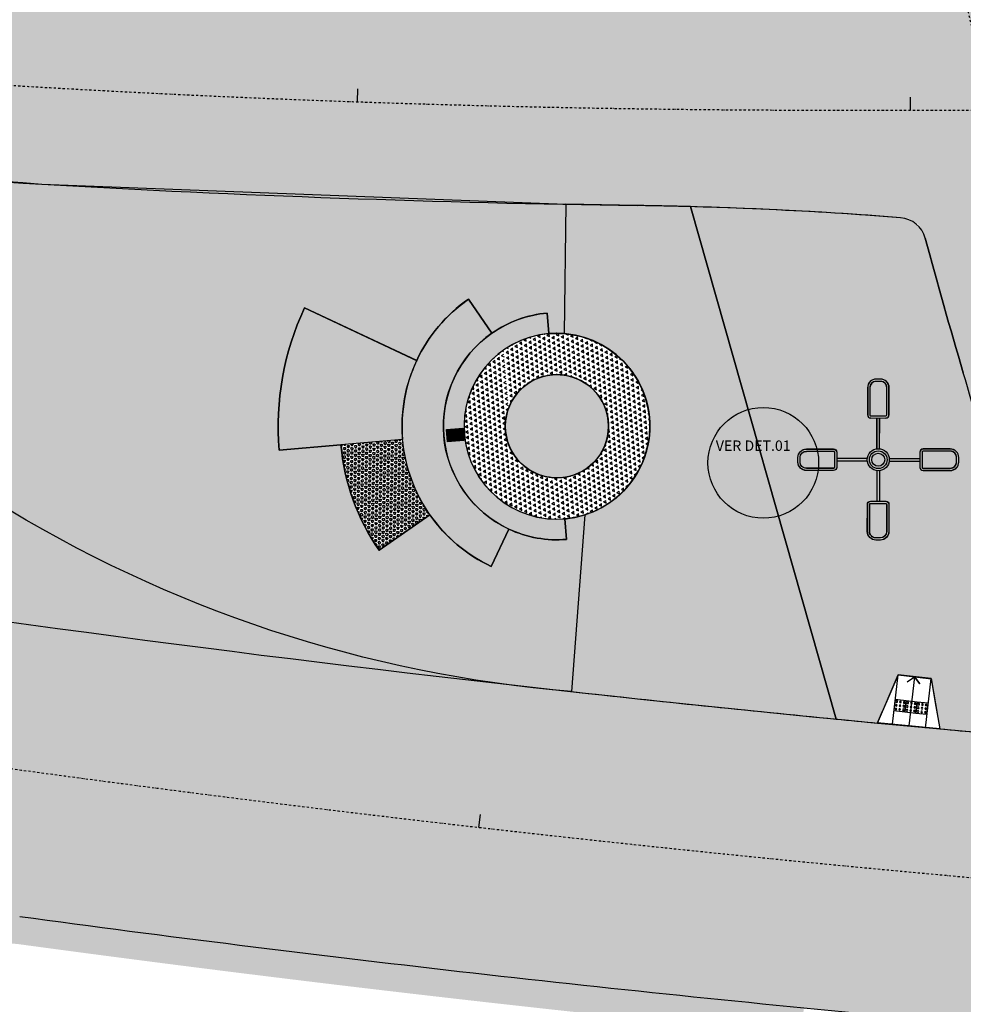
# Model space of a CAD drawing. Units: centimetres. Extents: x 27716 to 65900, y -264435 to -218195.
# Drawn here: x 33588 to 36999, y -240505 to -236946 of the extents above; entities that cross this region are included whole.
import ezdxf

# ---------------------------------------------------------------- set-up
doc = ezdxf.new("R2010")
doc.units = ezdxf.units.CM
doc.header["$LTSCALE"] = 10
doc.linetypes.add('DASHDOTX2', pattern=[2, 1, -0.5, 0, -0.5])
for name, color, linetype in [('A-02', 2, 'Continuous'), ('A0-COTA-250', 1, 'Continuous'), ('BLK-GERAL', 2, 'Continuous'), ('BORDA CANTEIRO', 3, 'Continuous'), ('CALATEIA', 31, 'Continuous'), ('CANT-EQUIP', 2, 'Continuous'), ('CLUSIA', 60, 'Continuous'), ('EIXO PROJETADO', 10, 'DASHDOTX2'), ('ELÉTRICA_LUMINÁRIA 2 PÉTALAS', 1, 'Continuous'), ('ELÉTRICA_LUMINÁRIA 4 PÉTALAS', 1, 'Continuous'), ('ESTACA', 2, 'Continuous'), ('GRAMA - SÃO CARLOS', 71, 'Continuous'), ('GRAMA 2', 91, 'Continuous'), ('GRAMA MAL-ME-QUER', 91, 'Continuous'), ('HACHURA PAV. CBUQ', 253, 'Continuous'), ('HACHURA PAV. EM CONCRETO', 254, 'Continuous'), ('HACHURA PAVER PASSEIO', 8, 'Continuous'), ('LIRIO ROXO', 74, 'Continuous'), ('PASSEIO', 2, 'Continuous'), ('PG-MF', 3, 'Continuous'), ('RAMPAS ACESSO', 2, 'Continuous'), ('ROSEDA', 62, 'Continuous'), ('STALBL', 7, 'Continuous'), ('VERBENA', 200, 'Continuous')]:
    doc.layers.add(name, color=color, linetype=linetype)
doc.styles.add('LV-RN-RS60-250-M', font='ROMANS.shx', dxfattribs={"height": 37.5})

# ---------------------------------------------------------------- blocks, each defined once
blk = doc.blocks.new('sta_tic')
at = {"layer": 'ESTACA'}
blk.add_line((0, 0), (0, 0.006247499957680703), dxfattribs=at)
blk = doc.blocks.new('PAIS-REFLETOR')
at = {"layer": 'BLK-GERAL'}
h = blk.add_hatch(dxfattribs=at)
h.set_pattern_fill('NET', color=8, scale=0.4999999999999999, angle=89.99999996193992, style=0)
h.set_pattern_definition([(89.99999996193986, (2180160.640492723, -173150.158479773), (-0.06250000000000001, 4.151711759754415e-11), []), (179.9999999619399, (2180160.640492723, -173150.158479773), (-4.151711759754415e-11, -0.06250000000000001), [])])
h.paths.add_polyline_path([(-0.2599999994854443, 0.7599999997764826), (0.2600000003294554, 0.7599999997764826), (0.26000000021304, 0.03999999910593033), (-0.2599999996018596, 0.03999999957159162)])
at = {"layer": 'BLK-GERAL', "color": 1}
for points in [[(-0.2999999994353857, 0.7999999998137355), (-0.3000000001629815, 4.656612873077393e-10), (0.3000000001629815, -4.656612873077393e-10), (0.3000000006577466, 0.7999999998137355)], [(-0.2599999994854443, 0.7599999997764826), (-0.2599999996018596, 0.03999999957159162), (0.26000000021304, 0.03999999910593033), (0.2600000003294554, 0.7599999997764826)]]:
    blk.add_lwpolyline(points, close=True, dxfattribs=at)
at = {"layer": 'BLK-GERAL', "color": 2}
for points in [[(-0.2099999995261896, 0.3249999997206032), (-0.209999999467982, 0.655267016030848), (-0.2499999990395736, 0.6552670146338642), (-0.2499999995634425, 0.3250000001862645)], [(0.2500000008731149, 0.3249999992549419), (0.2500000008731149, 0.6552670155651867), (0.2100000006321352, 0.6552670150995255), (0.2100000006030314, 0.3249999997206032)], [(0.2500000008731149, 0.3249999992549419), (-0.2499999995634425, 0.3250000001862645)], [(0.2500000001455192, 0.0750000006519258), (-0.2499999993306119, 0.07499999925494194)]]:
    blk.add_lwpolyline(points, dxfattribs=at)
at = {"layer": 'BLK-GERAL', "color": 1}
blk.add_lwpolyline([(-0.2999999995809048, 0.400000000372529), (0.3000000005413312, 0.3999999994412065)], dxfattribs=at)
at = {"layer": 'BLK-GERAL', "color": 2}
blk.add_lwpolyline([(-0.2499999993306119, 0.07499999925494194), (-0.2499999995634425, 0.3250000001862645), (0.2500000008731149, 0.3249999992549419), (0.2500000001455192, 0.0750000006519258)], close=True, dxfattribs=at)
blk = doc.blocks.new('A$C299921CC')
at = {"layer": 'CALATEIA'}
h = blk.add_hatch(dxfattribs=at)
h.set_pattern_fill('HEX', color=256, scale=18.89042131940147, angle=11.3710330533373, style=0)
h.set_pattern_definition([(11.3710330533373, (-42956401.22588145, -76113578.41966929), (-0.806370970545127, 4.009615529241872), [2.361302664925184, -4.722605329850369]), (131.3710330533373, (-42956401.22588145, -76113578.41966929), (-3.069243422459483, -2.703145509987329), [2.361302664925184, -4.722605329850368]), (71.37103305333719, (-42956398.91092884, -76113577.95411077), (-3.875614393004609, 1.306470019254543), [2.361302664925181, -4.722605329850362])])
edge = h.paths.add_edge_path()
edge.add_arc((341.4691256895742, 537.3390895697306), 298.5236731088857, 215.2101776208116, 245.2101776237404)
edge.add_line((216.3008886433454, 266.3237840219444), (166.2335938121614, 157.9176617902776))
edge.add_arc((341.4691257533713, 537.339089571409), 417.9331423974306, 215.2101776142827, 245.2101776150385, ccw=False)
edge.add_line((-1.044714008457959e-05, 296.3682603478956), (98.29406072026177, 365.7332521770441))
edge.add_line((98.29406072026177, 365.7332521770441), (97.56259987793601, 365.2170686865284))
at = {"layer": 'CLUSIA'}
h = blk.add_hatch(dxfattribs=at)
h.set_pattern_fill('CROSS', color=256, scale=18.89042131940147, angle=11.3710330533373, style=0)
h.set_pattern_definition([(11.3710330533373, (-42956401.22588145, -76113578.41966929), (3.698788215566877, 5.561022202747067), [2.361302664925184, -7.083907994775554]), (101.3710330533372, (-42956399.83562588, -76113579.34436631), (-5.561022202747067, 3.698788215566877), [2.361302664925179, -7.083907994775535])])
edge = h.paths.add_edge_path()
edge.add_line((513.5911466312391, 293.4325637668007), (467.6919410392147, 358.4743039436653))
edge.add_arc((341.4691257227946, 537.3390895570408), 218.9173602958931, 185.2101776181822, 305.2101776185121, ccw=False)
edge.add_line((123.4562698808295, 517.4593177637726), (44.17886775515944, 510.230309840852))
edge.add_arc((341.4691257172878, 537.3390895690576), 298.5236731275112, 185.210177620188, 305.2101776201743)
at = {"layer": 'LIRIO ROXO'}
h = blk.add_hatch(dxfattribs=at)
h.set_pattern_fill('AR-SAND', color=256, scale=2.698631617057353, angle=11.3710330533373, style=0)
h.set_pattern_definition([(48.87103305333731, (-42956401.22588145, -76113578.41966929), (-1.191858075334533, 5.064204125178475), [0, -4.101920057927177, 0, -4.5876737489975, 0, -4.385276377718198]), (18.87103305333732, (-42956401.22588145, -76113578.41966929), (3.180657272591362, 8.408078819167827), [0, -2.212877925987029, 0, -3.697125315368575, 0, -1.416781598955111]), (338.8710330533372, (-42956404.48004338, -76113579.07411149), (8.235949935349218, 1.6719035939296), [0, -1.349315808528673, 0, -4.857536910703228, 0, -6.341784300084766]), (328.8710330533372, (-42956404.48004338, -76113579.07411149), (7.486207195728886, 3.92149156367967), [0, -0.6746579042643357, 0, -3.184385308127666, 0, -3.643152683027417])])
edge = h.paths.add_edge_path()
edge.add_arc((341.4691257229751, 537.3390895730081), 218.9173602927492, 155.2101776200894, 335.2101776200894)
edge.add_line((540.213683130547, 445.5490490543671), (504.0783090564219, 462.238147325399))
edge.add_arc((341.4691257229751, 537.3390895730045), 179.1142038779969, 155.210177618611, 335.210177618611, ccw=False)
edge.add_line((178.8599423895284, 612.4400318206099), (142.7245683154033, 629.1291300916491))
at = {"layer": 'ROSEDA'}
h = blk.add_hatch(dxfattribs=at)
h.set_pattern_fill('STARS', color=256, scale=18.89042131940147, angle=11.3710330533373, style=0)
h.set_pattern_definition([(11.3710330533373, (-42956401.22588145, -76113578.41966929), (-0.806370970545127, 4.009615529241872), [2.361302664925184, -2.361302664925184]), (71.37103305333719, (-42956401.22588145, -76113578.41966929), (-3.875614393004609, 1.306470019254543), [2.361302664925181, -2.361302664925181]), (131.3710330533373, (-42956400.47159062, -76113576.18208227), (-3.069243422459483, -2.703145509987329), [2.361302664925184, -2.361302664925184])])
edge = h.paths.add_edge_path()
edge.add_arc((341.4691257285982, 537.3390895742783), 298.5236731293767, 245.2101776173067, 275.21017762023547, ccw=False)
edge.add_line((216.3008886433454, 266.3237840219444), (116.1662989792385, 49.51153955871996))
edge.add_arc((341.4691257118802, 537.3390895596414), 537.3426116302523, 245.2101776196219, 275.2101776186102)
edge.add_line((390.2649292079805, 2.216625225737516), (368.4966078738507, 240.9403870233728))
edge.add_line((368.4966078738507, 240.9403870233728), (368.5779054572195, 240.0488316103147))
at = {"layer": 'VERBENA'}
h = blk.add_hatch(dxfattribs=at)
h.set_pattern_fill('TRIANG', color=256, scale=27.86220949204791, angle=-24.78982238120117, style=0)
h.set_pattern_definition([(35.21017761879884, (-42530531.77780842, -75841649.42742759), (-0.9488072835061512, 10.40515901921023), [5.224164279758983, -5.224164279758983]), (95.21017761879875, (-42530531.77780842, -75841649.42742759), (-9.485535682805908, 4.380888298793083), [5.224164279758975, -5.224164279758975]), (335.2101776187988, (-42530532.25221206, -75841644.22484808), (8.536728399299754, 6.024270720417146), [5.224164279758982, -5.224164279758982])])
edge = h.paths.add_edge_path()
edge.add_arc((341.4691257220693, 537.339089559071), 179.1142038774508, 0, 360)
edge = h.paths.add_edge_path(flags=17)
edge.add_arc((341.4691257220693, 537.339089559071), 99.50789104302825, 0, 360)
at = {"layer": 'BORDA CANTEIRO'}
for points in [[(142.7245683154033, 629.1291300916491, 0.9999999999999999), (540.213683130547, 445.5490490543671), (504.0783090564219, 462.238147325399, -0.9999999999999999), (178.8599423895284, 612.4400318206099)], [(97.56259987793601, 365.2170686865284, 0.1316524976003967), (216.3008886433454, 266.3237840219444), (166.2335938121614, 157.9176617902776, -0.1316524975907507), (-1.044714008457959e-05, 296.3682603478956), (98.29406072026177, 365.7332521770441)], [(368.5779054572195, 240.0488316103147, -0.1316524976003967), (216.3008886433454, 266.3237840219444), (116.1662989792385, 49.51153955871996, 0.131652497582905), (390.2649292079805, 2.216625225737516), (368.4966078738507, 240.9403870233728)]]:
    blk.add_lwpolyline(points, format="xyb", close=True, dxfattribs=at)
blk.add_lwpolyline([(513.5911466312391, 293.4325637668007), (467.6919410392147, 358.4743039436653, -0.5773502691915451), (123.4562698808295, 517.4593177637726), (44.17886775515944, 510.230309840852, 0.577350269189546), (513.5911466085163, 293.4325637402872)], format="xyb", dxfattribs=at)
for radius in [179.1142038774508, 99.50789104302825]:
    blk.add_circle((341.4691257220693, 537.339089559071), radius, dxfattribs=at)
at = {"layer": 'CANT-EQUIP', "xscale": 39.8031564172113, "yscale": 39.80315641721131, "zscale": 39.80315641721131, "rotation": 335.2101776187989}
blk.add_blockref('PAIS-REFLETOR', (252.182449938824, 344.0148382893894), dxfattribs=at)
blk = doc.blocks.new('RAMPA-1')
at = {"color": 250}
for points in [[(-1.200000000884756, 0.900000000372529), (-0.7999999996973202, 0.9000000013038516), (-0.8000000002793968, 0.5000000009313226), (-1.20000000030268, 0.5000000009313226), (-1.200000000884756, 0.900000000372529)], [(-0.7999999996973202, 0.9000000013038516), (-0.4000000008381903, 0.900000000372529), (-0.3999999989755452, 0.5000000009313226), (-0.8000000002793968, 0.5000000009313226), (-0.7999999996973202, 0.9000000013038516)], [(-0.4000000008381903, 0.900000000372529), (-6.984919309616089e-10, 0.900000000372529), (-1.164153218269348e-10, 0.5000000018626451), (-0.3999999989755452, 0.5000000009313226), (-0.4000000008381903, 0.900000000372529)]]:
    blk.add_lwpolyline(points, dxfattribs=at)
for centre in [(-1.134000000427477, 0.8340000007301569), (-1.134000000776723, 0.7000000011175871), (-0.999999999650754, 0.8340000007301569), (-1, 0.7000000011175871), (-0.8660000000381842, 0.8339999997988343), (-0.8660000005038455, 0.7000000011175871), (-0.7340000002877787, 0.8340000007301569), (-0.7339999995892867, 0.7000000011175871), (-0.6000000007916242, 0.8340000016614795), (-0.6000000011408702, 0.7000000001862645), (-0.4660000011790544, 0.8340000016614795), (-0.4660000003641471, 0.7000000011175871), (-0.3340000002644956, 0.8340000007301569), (-0.3340000006137416, 0.7000000011175871), (-0.2000000007683411, 0.8340000016614795), (-0.1999999998370185, 0.7000000001862645), (-0.06599999987520278, 0.8340000007301569), (-0.06600000034086406, 0.7000000011175871), (-1.134000001125969, 0.5659999996423721), (-1.000000000349246, 0.5660000005736947), (-0.8659999996889383, 0.5660000015050173), (-0.7339999998221174, 0.5659999996423721), (-0.6000000003259629, 0.5660000005736947), (-0.4660000007133931, 0.5660000005736947), (-0.3339999997988343, 0.5660000005736947), (-0.2000000003026798, 0.5660000015050173), (-0.06600000069011003, 0.5660000015050173)]:
    blk.add_circle(centre, 0.0300000000003412, dxfattribs=at)
at = {"layer": 'A-02', "color": 2}
for p, q in [((-1.200000001350418, 1.800000000745058), (-1.607349536847323, 0.4313055537641048)), ((-1.199999998905696, 9.313225746154785e-10), (-1.200000001350418, 1.800000000745058)), ((-1.200000001350418, 1.800000000745058), (-1.164153218269348e-09, 1.800000000745058)), ((-1.164153218269348e-09, 1.800000000745058), (0.4073495384072885, 0.4313055537641048)), ((0, 0), (-1.164153218269348e-09, 1.800000000745058))]:
    blk.add_line(p, q, dxfattribs=at)
blk = doc.blocks.new('LUMINARIA 4P')
at = {"layer": 'ELÉTRICA_LUMINÁRIA 2 PÉTALAS'}
for p, q in [((0.06181811994534669, 0.3927361267135563), (0.360542645668164, 1.456017732262636)), ((0.151758020702232, 0.3674678876149915), (0.4504825482871695, 1.430749492812031)), ((-0.3924754097994789, 0.0634523325295202), (-1.464982982653053, 0.3627030608217412)), ((-0.3668323764507644, 0.153287811130224), (-1.439875426915441, 0.4526879502073431)), ((0.3677383594121721, -0.1511014370961679), (1.43155182623906, -0.4479263402444529)), ((0.3928459148005405, -0.06111654771066721), (1.456659381976143, -0.3579414489962067)), ((-0.1539427730550034, -0.3665580009735787), (-0.455259017599674, -1.439064575407242)), ((-0.06415323927217775, -0.3923614503128348), (-0.365319116843311, -1.464332814855053))]:
    blk.add_line(p, q, dxfattribs=at)
for points in [[(0.7103841576944694, 2.815840515951018), (0.8639932918265787, 2.772435933901884, -0.4142135623730834), (1.076510761235048, 2.392516451496645), (0.8093683957193321, 1.447097667135989, -0.4142135623730933), (0.6694182858602531, 1.368813072171506), (0.141606908095083, 1.51795415290316, -0.4142135623730813), (0.06332231224052265, 1.657904262718336), (0.3304646777749571, 2.603323047087657, -0.4142135623730963)], [(0.6886307046560409, 2.738854885597655), (0.8422398386455088, 2.695450303588825, -0.4142135623730838), (0.9995251309185509, 2.414269904665546), (0.73238276544238, 1.468851120444843, -0.4142135623731016), (0.6911717394608949, 1.445798702366011), (0.1633603612955348, 1.594939783210742, -0.4142135623730822), (0.1403079425433118, 1.63615080950092), (0.4074503080515619, 2.581569593777576, -0.4142135623730949)], [(-2.782981057733538, 0.8618060504303253), (-2.82588059879429, 0.7080551050398878, 0.4142135623730834), (-2.612115745437585, 0.3288360715193752), (-1.665824153846353, 0.06480208704190815, 0.4142135623730933), (-1.526132067692735, 0.1435461796734918), (-1.378726342233236, 0.6718448305916356, 0.4142135623730813), (-1.45747043436401, 0.8115369174823837), (-2.403762025972386, 1.075570901948379, 0.4142135623730963)], [(-2.70592435467438, 0.8403057129061651), (-2.748823895695297, 0.6865547676585013, 0.4142135623730845), (-2.590615408044018, 0.4058927746149719), (-1.64432381659287, 0.1418587901765882, 0.4142135623730924), (-1.603188770908906, 0.1650465166349218), (-1.455783045337645, 0.6933451679536216, 0.4142135623730908), (-1.478970771709019, 0.7344802143732387), (-2.425262363224642, 0.9985141988133526, 0.4142135623730959)], [(2.81710485531706, -0.7053535970870373), (2.773974706762624, -0.859040011962743, -0.4142135623730834), (2.394435411953616, -1.072235723952283), (1.448540987472038, -0.8067824154214369, -0.4142135623730933), (1.37000654976948, -0.66697235443488), (1.518204658445729, -0.138895434805784, -0.4142135623730813), (1.658014719386793, -0.06036099621322943), (2.603909143877068, -0.3258143047627771, -0.4142135623730963)], [(2.740080493499246, -0.6837376842782232), (2.696950344984861, -0.8374240990112201, -0.4142135623730838), (2.416051324892971, -0.9952113621711023), (1.470156900551414, -0.7297580536795509, -0.4142135623731016), (1.447030911429438, -0.6885882678061899), (1.595229020218051, -0.1605113477767022, -0.4142135623730822), (1.636398806398899, -0.1373853579807882), (2.582293230796466, -0.4028386665043193, -0.4142135623730949)], [(-0.8667754123005014, -2.781437330031597), (-0.713101335864073, -2.824611420214098, 0.4142135623730834), (-0.3335010976820203, -2.611524238321393), (-0.06777734456780982, -1.665705752402339, 0.4142135623730933), (-0.1462718048440395, -1.525873242719272), (-0.6743063288356304, -1.377524147901864, 0.4142135623730813), (-0.814138839254932, -1.456018607675967), (-1.079862592357698, -2.401837093612185, 0.4142135623730963)], [(-0.8451374765970541, -2.704419152057215), (-0.6914634003033253, -2.747593242199625, 0.4142135623730845), (-0.4105192756930718, -2.589886302748472), (-0.1447955226181978, -1.64406781696943, 0.4142135623730924), (-0.1679097399850376, -1.60289142085167), (-0.6959442643769873, -1.454542325921785, 0.4142135623730908), (-0.7371206612302452, -1.477656543200354), (-1.002844414306966, -2.423475029043865, 0.4142135623730959)]]:
    blk.add_lwpolyline(points, format="xyb", close=True, dxfattribs=at)
for radius in [0.3975715602872774, 0.3201746295359865, 0.2350405440868447]:
    blk.add_circle((0, 0), radius, dxfattribs=at)
blk = doc.blocks.new('A$C30DD055E')
at = {"layer": 'ELÉTRICA_LUMINÁRIA 4 PÉTALAS', "lineweight": -2}
for p, rotation in [((-41.1675838008864, -12.63488755023974), 195.7332163374205), ((-41.16758380053932, -12.63488755041459), 195.5583922396616)]:
    blk.add_blockref('LUMINARIA 4P', p, dxfattribs=dict(at, rotation=rotation))
blk = doc.blocks.new('A$C607F244F')
at = {"layer": 'GRAMA - SÃO CARLOS', "ltscale": 0.5}
h = blk.add_hatch(color=256, dxfattribs=at)
edge = h.paths.add_edge_path()
edge.add_line((37221.38137761949, -229789.8827151171), (37221.381377768, -229789.8826370928))
edge.add_line((37221.381377768, -229789.8826370928), (37154.06636618249, -229789.4933063989))
edge.add_line((37154.06636618249, -229789.4933063989), (37121.38302365519, -229789.3042752911))
edge.add_line((37121.38302365519, -229789.3042752911), (37108.51528579081, -232335.9254849719))
edge.add_arc((49349.44272962464, -232497.9478496707), 12241.99967047324, 179.2416705628886, 181.9283407182256)
edge.add_line((37114.37577901549, -232909.8855221146), (37215.44574027442, -232905.4934420937))
edge.add_arc((25942616.20217883, -281974.0963230732), 25905447.22793791, 179.8902151082224, 179.8914735766545, ccw=False)
edge.add_line((37216.52975240702, -232336.4964117591), (37221.38137761949, -229789.8827151171))
at = {"layer": 'GRAMA - SÃO CARLOS', "ltscale": 0.1}
blk.add_hatch(color=256, dxfattribs=at).paths.add_polyline_path([(29251.00572882923, -237195.9354521748, 0.007660882916376014), (27730.79307432525, -237136.8084536977, 0.01380388823938503), (27752.34532044342, -238189.7768466579, -0.009127952074448577), (30474.06852064902, -238631.4347195806, 0.01640985634034535), (35309.03449222421, -239343.9191362521, -0.104354613805651), (33491.62785756204, -238682.6201097254, 0.1888831668555731), (31332.64680779735, -238087.4592608545, -0.1953040190765843)])
at = {"layer": 'GRAMA - SÃO CARLOS', "ltscale": 0.5}
h = blk.add_hatch(color=256, dxfattribs=at)
edge = h.paths.add_edge_path()
edge.add_arc((27957.71578313751, -239650.4350692422), 86.65256118298593, 161.4344629765367, 274.3039738945399)
edge.add_arc((17017.91241628543, -312948.037764007), 74025.00000117744, 80.23957248852707, 81.49631017060022, ccw=False)
edge.add_line((29567.28677653978, -239994.5331988354), (33577.33538979248, -240286.6524654615))
edge.add_arc((43743.14797501473, -165348.0317164002), 75625.00000191406, 262.274687918018, 264.4364379478151)
edge.add_line((36411.30777170227, -240616.7818357066), (36422.59834832509, -240517.4083165553))
edge.add_arc((43743.14797529519, -165348.0317173089), 75525.00000106108, 262.27233185980776, 264.4376541365468, ccw=False)
edge.add_line((33587.70032134335, -240187.1425358382), (29579.42318926187, -239895.1523160183))
edge.add_arc((17017.91241978102, -312948.0377685269), 74125.00000505314, 80.24335010018862, 81.49631017467557)
edge.add_arc((25760.90963774923, -254473.0377677954), 15000.00000134115, 81.49631017313436, 81.89558426885587)
at = {"layer": 'GRAMA MAL-ME-QUER', "ltscale": 0.5}
h = blk.add_hatch(color=256, dxfattribs=at)
edge = h.paths.add_edge_path()
edge.add_arc((35603.12321690338, -252616.1921622611), 15000.0000006726, 88.43374951069413, 89.17067563185576)
edge.add_arc((36548.9948857286, -187273.0377470878), 50350.00001569357, 268.87720860307763, 269.1706756411101, ccw=False)
edge.add_line((35562.37895801009, -237613.3703899252), (35556.44720539002, -238080.6910198131))
edge.add_arc((35529.81930601449, -238415.4728560311), 335.8391324527968, -15.15902782797599, 85.45237833139402, ccw=False)
edge.add_arc((35529.81930681589, -238415.4728547422), 335.8391320163273, 343.9044238223798, 344.8409719240316, ccw=False)
edge.add_arc((35529.81930614996, -238415.4728559569), 335.839132319381, 287.51791251476806, 343.90442405299353, ccw=False)
edge.add_line((35630.90821073166, -238735.7367411633), (35582.46137370891, -239374.5730341953))
edge.add_arc((43743.14797644958, -165348.0317173583), 74475.00000108447, 263.7091147496034, 264.4487692666739)
edge.add_line((36538.75354649432, -239473.751451194), (36013.11556925642, -237621.796332779))
edge = h.paths.add_edge_path()
edge.add_arc((31389.49675138283, -235078.7192888175), 3009.277012056396, 224.713572990483, 268.91752883098235, ccw=False)
edge.add_arc((-26149.31395900538, -975741.9808937398), 740620.9939361357, 85.36740752187131, 85.71012410819287, ccw=False)
edge.add_line((33667.62573148141, -237540.5243894776), (35562.37895802749, -237613.3703899664))
edge.add_line((35562.37895802749, -237613.3703899664), (35556.44720540787, -238080.6910201615))
edge.add_arc((35529.8193037716, -238415.472857136), 335.8391333862169, 85.45237795715097, 94.89901470897885)
edge.add_line((35501.13871250791, -238080.8606230525), (35494.76524714471, -238006.502349278))
edge.add_arc((35529.8193061858, -238415.4728560397), 410.4700506202239, 94.89901515208389, 124.8990151558344)
edge.add_line((35294.97634714757, -238078.8210373214), (35209.57890794592, -237956.4021942439))
edge.add_arc((35529.81930649961, -238415.4728568908), 559.7318877541865, 124.8990151001075, 154.8990150792575)
edge.add_line((35022.94765479703, -238178.0261999988), (34617.4503335414, -237988.0688750203))
edge.add_arc((35529.81930643171, -238415.4728557343), 1007.517397082112, 154.8990151621595, 184.8990151611478)
edge.add_line((34525.98260792546, -238501.5146371848), (34749.05742976395, -238482.3942413951))
edge.add_arc((35529.81930620084, -238415.4728559657), 783.624641984312, 184.899015151834, 214.8990151456206)
edge.add_line((34887.12037956616, -238863.8094139528), (35070.74864440426, -238735.7132546035))
edge.add_arc((35529.8193062933, -238415.47285598), 559.7318871726233, 214.8990151503574, 244.8990151248748)
edge.add_line((35292.37265005161, -238922.3445073449), (35355.69175860158, -238787.1787337142))
edge.add_arc((35529.81930613796, -238415.4728561295), 410.4700503593677, 244.8990151672602, 274.8990151273809)
edge.add_line((35564.87336498045, -238824.4433626464), (35558.49989988949, -238750.0850892098))
edge.add_arc((35529.81930509063, -238415.4728549941), 335.8391338198251, 274.8990153079641, 287.5179126214833)
edge.add_line((35630.90821072049, -238735.7367414431), (35582.46137369151, -239374.5730341542))
edge.add_arc((35967.33797034901, -234706.7631371289), 4683.650203572171, 238.0900598980746, 265.28643314659575, ccw=False)
edge.add_arc((31652.50454792507, -241140.6523739695), 3069.901816008212, 53.1958119192166, 95.98058864491018)
blk = doc.blocks.new('A$C1B722D74')
at = {"layer": 'HACHURA PAVER PASSEIO', "ltscale": 0.5}
h = blk.add_hatch(dxfattribs=at)
h.set_pattern_fill('AR-HBONE', color=256, scale=0.1, angle=45, style=0)
h.set_pattern_definition([(90, (0, -2.91038304567337e-11), (-10.16, 10.16), [30.48, -10.16]), (180, (0, 10.15999307474704), (-10.16, 10.16), [30.48, -10.16])])
edge = h.paths.add_edge_path()
edge.add_arc((43743.1464301532, -165348.0492736488), 74474.98237691326, 264.7390459431884, 264.9641442286085)
edge.add_arc((37214.57062242319, -239435.9410070114), 100.0000000209759, 264.9661025888016, 372.933907788381)
edge.add_arc((28736.29935991844, -241347.5335588268), 8791.10212165904, 12.70858388271119, 13.52406083886863)
edge.add_line((37283.6400561675, -239291.7019665793), (37232.31452224278, -239272.0777593019))
edge.add_line((37232.31452224278, -239272.0777593019), (37180.98898781775, -239252.4535499225))
edge.add_line((37180.98898781775, -239252.4535499225), (37163.98564250232, -239245.9523569686))
edge.add_line((37163.98564250232, -239245.9523569686), (37128.17582511442, -239232.2605493523))
edge.add_line((37128.17582511442, -239232.2605493523), (37047.60373603328, -239201.453982008))
edge.add_line((37047.60373603328, -239201.453982008), (37052.1449084394, -239141.7584734311))
edge.add_line((37052.1449084394, -239141.7584734311), (37052.14485429754, -239141.7591842213))
edge.add_line((37052.14485429754, -239141.7591842213), (37056.7061077423, -239081.7997015278))
edge.add_line((37056.7061077423, -239081.7997015278), (37196.27110445793, -239051.5640764965))
edge.add_line((37196.27110445793, -239051.5640764965), (37223.79292986577, -239045.6016962831))
edge.add_arc((18160.57555692813, -243811.7577346271), 19649.99999973829, 14.03723832785346, 16.52553812477834)
edge.add_arc((56508.26763199103, -232433.9498432656), 20349.99999910139, 195.1007092701678, 196.5258331588857, ccw=False)
edge.add_arc((36764.41962656836, -237761.5164449867), 99.99999998028044, 15.10366985254549, 85.52987038784997)
edge.add_arc((35603.12321567464, -252616.1921617037), 15000.00000007353, 85.52987033896922, 88.43374950781416)
edge.add_line((36013.115568765, -237621.7963328411), (36538.75354599129, -239473.7514512287))
edge.add_arc((43743.14897412998, -165348.0210022175), 74475.01076256685, 264.4487692997845, 264.5648126117483)
edge.add_line((36688.89786846188, -239488.1907445551), (36762.97883695734, -239314.3742201985))
edge.add_line((36762.97883695734, -239314.3742201985), (36882.20513522584, -239327.9789926921))
edge.add_line((36882.20513522584, -239327.9789926921), (36899.9911007988, -239428.1913620807))
edge.add_line((36899.9911007988, -239428.1913620807), (36907.16013568122, -239468.5842177119))
edge.add_line((36907.16013568122, -239468.5842177119), (36914.3863970048, -239509.2995088312))

msp = doc.modelspace()

# ---------------------------------------------------------------- hatches: boundary and pattern name
at = {"layer": 'GRAMA 2', "ltscale": 0.5}
msp.add_hatch(color=256, dxfattribs=at).paths.add_polyline_path([(35344.34438365174, -238435.7247797304, 1), (35715.29422857144, -238395.2209325421, 1)])
at = {"layer": 'HACHURA PAV. CBUQ', "ltscale": 0.5}
msp.add_hatch(color=256, dxfattribs=at).paths.add_polyline_path([(65640.6607930295, -240321.8215333505, 0.02004889468036119), (65824.35449986297, -238803.5555591782, 0.02463465316682685), (62851.3837449392, -239248.3958970242, -0.04948687051267975), (57059.57230805591, -239823.0377630477), (57059.57230875548, -239823.0377630185), (55015.51064072899, -239823.0368351073), (53804.49836243427, -239823.0362854067), (43743.09855317514, -239823.0317183, -0.01599086109846299), (38983.07386828345, -239670.7568309596), (37205.79129388375, -239535.5548783823, -0.02281202077886981), (30474.06852023979, -238631.4347195576, 0.009127952072960983), (27752.34532045643, -238189.776846694, 0.0188513525892822), (27875.53548342377, -239622.5466541988, -0.005819951114793094), (29579.4231888839, -239895.1523160274), (33587.70032162438, -240187.1425359063, 0.01060785192191212), (36771.2973517215, -240550.551116844, -0.3498515655142981), (37490.46916756735, -241241.6968388053, -0.01139755135702659), (37587.51006639525, -242125.2774974337), (37587.51006560039, -242125.2774888507), (38612.26476448867, -253929.6507978429, 0.007353412980923828), (38673.23945958665, -254529.5070195012, 0.01680266499755427), (39850.43952525145, -255036.8378346128, -0.01560577164727294), (39708.14312162594, -253834.5160154965), (38683.38842207787, -242030.1427053276, 0.01635515980477401), (38523.03362031796, -240692.4145953831, 0.01729482347068003), (43743.11369126322, -240873.0317182559), (53685.22604171437, -240873.0362312104, -0.4543185102803491), (53784.31433854689, -240986.4888264611), (53500.06748368705, -243079.8155742535, 0.1649156749810474), (55656.06417038981, -254174.9437079509, 0.01441813741084233), (56615.52384215003, -253636.8786119538, -0.1650478329133844), (54590.064617475, -243227.8231697645), (54909.81432850007, -240873.0367872167), (57059.57183229018, -240873.0377630639, 0.03130537136733878), (60870.73799987565, -240634.1854721417, -0.02990258650729751)])
at = {"layer": 'HACHURA PAV. EM CONCRETO'}
h = msp.add_hatch(color=256, dxfattribs=at)
edge = h.paths.add_edge_path(flags=16)
edge.add_line((50755.791908738, -238638.0315151772), (41111.2309181951, -238638.0317184071))
edge.add_arc((41109.2205134671, -237277.2436190118), 1360.789584463007, 218.9924400877778, 270.08464772896934, ccw=False)
edge.add_arc((40122.27203406394, -238067.0599910616), 97.00100342260991, 84.80134385716292, 223.2121241190547, ccw=False)
edge.add_arc((40321.5952311404, -232424.5910158124), 5549.139014658165, 268.0323180080293, 270.9050369720629)
edge.add_line((40409.24509243484, -237973.0377629496), (50171.31759489237, -237973.0377628786))
edge.add_arc((50109.11859286104, -221375.943452741), 16597.2108577151, 270.2147197308369, 274.2458061893419)
edge.add_line((51337.9013220933, -237927.6050388113), (51788.19460481399, -237892.4783110528))
edge.add_arc((51797.50348428473, -237991.2944148396), 99.25360247669089, -35.56629975083462, 95.38161376042439, ccw=False)
edge.add_arc((50754.99861896362, -237272.5115911636), 1365.520154441769, 270.0114461864522, 325.3433445079364, ccw=False)
edge.add_line((50755.27141389408, -238638.0317183568), (50755.791908738, -238638.0315151772))
edge = h.paths.add_edge_path(flags=16)
edge.add_arc((50200.2823018842, -251127.8779444124), 14554.85007937772, 85.56581635069438, 90.06681995235488, ccw=False)
edge.add_line((51325.57413666602, -236616.5934003158), (51787.14110678548, -236651.8445821617))
edge.add_arc((51797.27273073795, -236553.575864833), 98.78962804542434, 264.113534274385, 396.2595673379248)
edge.add_arc((50760.43090292568, -237263.174856645), 1355.152960168865, 34.52362650479692, 90.2181416364455)
edge.add_line((50755.27145535906, -235908.031718244), (41111.23092491823, -235908.0377629602))
edge.add_arc((41111.49938931227, -237273.6015178974), 1365.56378132669, 90.01126412185012, 140.9181276766807)
edge.add_arc((40126.97171512328, -236476.7861643783), 99.01508143602082, 139.6731264882937, 272.3398373089298)
edge.add_arc((40253.89175290652, -234573.5611949501), 2005.924611477002, 266.4880144352338, 274.5952665813428)
edge.add_line((40414.59956534216, -236573.0377629427), (50183.30795484546, -236573.0377629623))
edge.add_line((50183.30795484546, -236573.0377629623), (50183.30802949204, -236573.0377629731))
edge = h.paths.add_edge_path(flags=16)
edge.add_arc((39354.24921433386, -236008.0317183517), 100.0000000747422, 324.2465590722691, 450.0027422013224)
edge.add_line((39354.24442828968, -235908.0317183915), (39049.22578641298, -235908.0317181253))
edge.add_arc((39049.22578519229, -237208.0317181671), 1300.000000041793, 89.99999994619984, 152.4938965236127)
edge.add_arc((37984.87181710647, -236653.8199980114), 99.99999998427512, 152.4938965163573, 276.6341682207909)
edge.add_line((37996.42476968814, -236753.1504026391), (38682.18931041623, -236673.4151265603))
edge.add_arc((40414.59956719242, -251573.0377613212), 14999.99999853547, 95.08264341330988, 96.63212001136361, ccw=False)
edge.add_arc((39076.85187377466, -236532.4117415863), 100.0000000330957, 275.0826434161737, 339.9957075857498)
edge.add_arc((41111.2309182937, -237273.0377625302), 2064.9999998924, 144.2465590939874, 159.9957076004733, ccw=False)
edge = h.paths.add_edge_path(flags=16)
edge.add_arc((39077.0307363162, -238014.1549059375), 100.0000000517001, 20.0181248300326, 84.93843493663924)
edge.add_arc((40409.24508924779, -222973.0377607724), 15000.00000182699, 263.3624156118306, 264.9384349576962, ccw=False)
edge.add_line((38675.41384259608, -237872.4951087077), (38155.06520741293, -237811.9406703747))
edge.add_arc((38143.50593363544, -237911.2703394983), 99.99999989233726, 83.36218556641887, 209.9068181910937)
edge.add_arc((39227.0527121484, -237288.0317184608), 1349.999999883746, 209.9068181909172, 270.0006294810337)
edge.add_line((39227.06754394583, -238638.0317182631), (39354.24476077253, -238638.0317183448))
edge.add_arc((39354.24051049184, -238538.0317183715), 100.0000000636362, 270.0024352314562, 395.7530466361924)
edge.add_arc((41111.2309180642, -237273.0377633784), 2064.999999583081, 200.0181248470525, 215.7530466837888, ccw=False)
edge = h.paths.add_edge_path(flags=16)
edge.add_line((52647.35720806033, -235908.0317181744), (52512.25753717529, -235908.0317182519))
edge.add_arc((52512.25753734714, -236008.0317181683), 99.99999991635559, 90.00000009846329, 215.7532425698967)
edge.add_arc((50755.27145523108, -237273.0316813973), 2065.000000018786, 17.26015718029163, 35.753242607762786, ccw=False)
edge.add_arc((52822.77422583311, -236630.6476113774), 100.0000000817775, 197.2631754961534, 265.6326366037624)
edge.add_line((52815.15911799498, -236730.3572405462), (53853.27239255552, -236809.6409029987))
edge.add_arc((53860.88750041949, -236709.931273986), 99.99999992818789, 265.6326365821956, 389.9102736737808)
edge.add_arc((52647.35720824241, -237408.0317181789), 1500.000000004502, 29.91027366710518, 90.0000000069547)
edge = h.paths.add_edge_path(flags=16)
edge.add_arc((53902.59841690968, -237827.8405327493), 100.0000000336625, 330.480445083528, 454.4605276045436)
edge.add_line((53894.82118914512, -237728.1434177708), (52816.05725308598, -237812.2962323659))
edge.add_arc((52823.83448083406, -237911.9933471474), 99.99999983603982, 94.46052760390585, 162.8345226371635)
edge.add_arc((50755.2714554561, -237273.0316812531), 2065.000000266303, 324.2467549957803, 342.83452262673495, ccw=False)
edge.add_arc((52512.25748489713, -238538.0317182195), 100.0000000052402, 144.2467549962931, 269.999999996048)
edge.add_line((52512.25748489023, -238638.0317182247), (52684.33580191387, -238638.0317180912))
edge.add_arc((52684.33580191772, -237138.0317181185), 1499.99999997273, 269.9999999998527, 330.4804450770685)
edge = h.paths.add_edge_path()
edge.add_arc((53668.38114156286, -235523.0317198567), 800.0000016647405, 352.2672637631503, 450.0000001393198)
edge.add_line((53668.38113961759, -234723.0317181919), (55680.8683727571, -234723.0317181911))
edge.add_arc((55680.86837252211, -234823.0317178773), 99.9999996862025, 89.99999986535556, 172.2672637680977)
edge.add_line((55581.77772440441, -234809.576481244), (55311.34020415726, -236801.2048338589))
edge.add_arc((55410.43085213819, -236814.6600701835), 99.99999950916218, 172.2672639328042, 268.0785594606984)
edge.add_line((55407.07793432174, -236914.6038435961), (55559.89313193795, -236923.037762947))
edge.add_line((55559.89313193795, -236923.037762947), (63516.08466054955, -236923.0377629373))
edge.add_arc((63524.18548255604, -291894.4175178034), 54971.3803517523, 87.54017121461231, 90.0084433556201, ccw=False)
edge.add_arc((46808.07666219158, -237273.0377668591), 19077.76998305799, -1.2050645092319883, 0.89906016038708, ccw=False)
edge.add_arc((63516.42945995367, -292257.1137522263), 54634.07599047349, 87.51879737223823, 90.00036159826331)
edge.add_line((63516.08465991492, -237623.0377628409), (55826.35867501388, -237623.0377629547))
edge.add_arc((55826.55590939426, -252633.9104876897), 15010.87272603075, 90.00075283414746, 92.07852443353775)
edge.add_arc((55285.7527122785, -237732.8481989475), 100.0000007096334, 92.0792762732977, 172.2672638998215)
edge.add_line((55186.66206311574, -237719.3929624044), (54916.42003778979, -239709.5815982055))
edge.add_arc((55015.51068336953, -239723.0368376136), 99.99999754469572, 172.267261997027, 269.999975564314)
edge.add_line((55015.51064072122, -239823.0368351583), (53804.4827415405, -239823.0362854894))
edge.add_arc((53804.48278688729, -239723.0362854718), 100.0000000176472, 269.9999740182047, 352.2672636265935)
edge.add_line((53903.57343530018, -239736.4915223944), (54015.31670298573, -238913.5618491691))
edge.add_arc((53916.22605396514, -238900.106613225), 100.0000004881647, 352.267264228984, 484.9581833141964)
edge.add_arc((52684.31172383807, -237138.0148589801), 2050.018666209962, 288.34981042094375, 304.95818331419684, ccw=False)
edge.add_arc((51755.61782790926, -234338.0714833086), 4999.960235004542, 269.99992612306164, 288.34981042093983, ccw=False)
edge.add_line((51755.61138098146, -239338.031718309), (40179.68063193376, -239338.031718384))
edge.add_arc((40178.12269487666, -234347.8270301803), 4990.204931396907, 252.08573978287228, 270.01788768613636, ccw=False)
edge.add_arc((39227.03712093749, -237288.0316624262), 1900.000060729349, 241.3991571795722, 252.1034485286805, ccw=False)
edge.add_arc((38293.56278423836, -239000.0847870862), 50.00000053580376, 61.39915717961392, 193.4412053156105)
edge.add_arc((39020.86590150558, -238885.5401971173), 786.1240365387541, 189.2354801233669, 267.2374769707611)
edge.add_line((38982.97751859002, -239670.7506601551), (37205.79270150958, -239535.5550025158))
edge.add_arc((37214.57062253336, -239435.9410069701), 100.0000000303815, 264.9641405091301, 372.9339062063888)
edge.add_arc((22972.31537085248, -242546.7463633517), 14678.02383686743, 12.32526280476177, 17.13433342897235)
edge.add_arc((56508.26740476874, -232433.9499150964), 20349.99976068479, 195.1007237191485, 196.5256879753341, ccw=False)
edge.add_arc((36776.75969295603, -237746.6446805012), 84.94578791979889, 7.562767725776261, 93.06784835887287)
edge.add_arc((35741.93082339022, -249616.8519590162), 11999.34400195892, 85.07442878133105, 89.62612610185062)
edge.add_arc((36550.51424806896, -187246.5315713883), 50376.5254188956, 264.26932434904876, 269.169381507638, ccw=False)
edge.add_arc((26561.50271744955, -286773.0377638195), 49650.00000063965, 84.26803122498542, 88.65052171156469)
edge.add_line((27730.79307461914, -237136.8084537264), (27748.63264996199, -236437.0345197585))
edge.add_arc((26504.19755932919, -287698.9638866403), 51277.03210122413, 84.30765296671638, 88.6093602416596, ccw=False)
edge.add_arc((36546.66440797309, -187310.8185092405), 49612.17542177279, 264.2663514421383, 268.6740752386677)
edge.add_arc((35745.79834785734, -221887.1060048509), 15026.61423847872, 268.6762377313888, 273.0049990112004)
edge.add_arc((36528.29082749168, -236793.1959733983), 99.99999999997243, 273.0088416569383, 372.3079522799468)
edge.add_arc((56591.72806395774, -232419.6021741571), 20434.60095867408, 187.2113592241423, 192.2973778351089, ccw=False)
edge.add_arc((36219.59716494998, -234997.2397069326), 99.95366165425925, 7.174647108439074, 96.2708109342088)
edge.add_line((36208.67943357825, -234897.8840950137), (37408.92909370564, -234791.3402171241))
edge.add_arc((37415.73319453336, -234891.1084697816), 100.0000001320164, 93.90147692692399, 187.3335186037849)
edge.add_arc((56508.26763676555, -232433.9499208392), 19349.99998876742, 187.3335039507514, 190.4580777085679)
edge.add_arc((37577.6768667826, -235929.4955916089), 99.39502076186717, 189.7250471348588, 319.7103695562427)
edge.add_arc((39047.12304168681, -237204.8385029216), 1846.31798035461, 107.72085929872699, 139.009235908337, ccw=False)
edge.add_arc((40007.45204502442, -240193.6735060382), 4985.642292181491, 89.97422998462241, 107.77856009435101, ccw=False)
edge.add_line((40009.69444534249, -235208.0317181407), (51718.64842776555, -235208.0317183143))
edge.add_arc((51704.47893333161, -240295.7606013558), 5087.748614260268, 71.8098301398665, 89.84042975784439, ccw=False)
edge.add_arc((52665.27313196559, -237381.8587385663), 2019.536641894406, 39.316236912693114, 71.89893544042701, ccw=False)
edge.add_arc((54304.79954005084, -236038.5847818289), 99.9999987547372, 219.5649490910299, 352.2672651540528)
edge.add_line((54403.890187571, -236052.0400159399), (54461.1063306322, -235630.6736135531))
edge = h.paths.add_edge_path()
edge.add_arc((46808.07666229094, -237273.0377629025), 19077.76998289656, 358.7949354788917, 360.8990601485107)
edge.add_arc((46808.07666248779, -237273.0377596942), 19077.76998276724, 358.7949354692458, 360.8990601388649)
edge = h.paths.add_edge_path(flags=16)
edge.add_arc((39354.249214153, -236008.0317186287), 100.0000001696735, 324.246555713517, 449.9999998582227)
edge.add_line((39354.24921440045, -235908.031718459), (39049.22579149288, -235908.0317182257))
edge.add_arc((39049.22578788269, -237208.0317226499), 1300.000004424219, 89.99999984088556, 152.4938963854093)
edge.add_arc((37984.87181919619, -236653.8199966394), 100.0000011299569, 152.4938975361044, 276.6321188646055)
edge.add_line((37996.42121905158, -236753.1508155677), (38682.18930585461, -236673.4151270973))
edge.add_arc((41111.2309183067, -237273.0377627942), 2064.999999940393, 144.2465555768147, 159.9957071423955)
edge.add_arc((39076.85187383238, -236532.4117416585), 100.0000000201085, 275.082643047728, 339.9957071423914)
edge.add_arc((40414.59956690436, -251573.0377634134), 15000.00000051887, 95.08264304773225, 96.63182580756927)
edge.add_arc((52512.25753711021, -236008.0317182111), 99.99999990084325, 89.99999972151889, 215.7532432439065)
edge.add_line((52512.25753703649, -235908.0317182297), (52647.35720821656, -235908.0317182378))
edge.add_arc((52647.35720813731, -237408.0317182177), 1499.999999995289, 29.91027398287303, 89.99999972152305)
edge.add_arc((53860.88750030179, -236709.9312740366), 99.99999997108402, 265.6326376180359, 389.9102739828639)
edge.add_line((53853.27239235913, -236809.6409031465), (52815.15911781596, -236730.3572407351))
edge.add_arc((52822.77422572963, -236630.6476115567), 100.0000000045081, 197.2602966018711, 265.6326376180225)
edge.add_arc((50755.27145520288, -237273.0316817323), 2065.000000069621, 17.26029660188112, 35.75324324389684)
edge.add_arc((52823.83448073464, -237911.9933472855), 99.99999991085687, 94.46052592311447, 162.8345219766406)
edge.add_line((52816.05725297617, -237812.2962324123), (53894.82396602814, -237728.1432012524))
edge.add_arc((50755.27145538769, -237273.0316815571), 2065.000000134553, 324.2467555924126, 342.8345219766335)
edge.add_arc((52684.33580177931, -237138.0317182178), 1499.999999958876, 269.9999997215234, 330.4804425439819)
edge.add_line((52684.33580160767, -238638.0317182854), (52512.25748478621, -238638.0317182848))
edge.add_arc((52512.25748483391, -238538.0317182844), 99.99999999565955, 144.2467555924148, 269.9999997215272)
edge.add_arc((53902.59841682858, -237827.8405327727), 99.99999999617295, 330.4804425439784, 454.4605259231113)

# ---------------------------------------------------------------- linework, layer by layer
at = {"layer": 'A-02', "ltscale": 0.5}
msp.add_circle((46808.07666228988, -237273.0377629028), 19077.76998289663, dxfattribs=at)
msp.add_circle((46808.07666228988, -237273.0377629028), 19077.76998289663, dxfattribs=at)
msp.add_circle((46808.07666228988, -237273.0377629028), 19077.76998289663, dxfattribs=at)
at = {"layer": 'A0-COTA-250', "color": 1}
msp.add_circle((36275.93455737815, -238547.7738920349), 200, dxfattribs=at)
at = {"layer": 'BORDA CANTEIRO'}
for points in [[(34617.450333449, -237988.0688751078), (35022.94765481443, -238178.02620004, -0.1316524976283227), (35209.57890778393, -237956.4021941668), (35294.97634711856, -238078.8210372528, -0.1316524976040461), (35494.76524724872, -238006.5023492179), (35501.13871239231, -238080.8606230852, -0.5208889840769032), (35853.97249221557, -238503.2944630312, -0.3150203732704747), (35558.49989980782, -238750.0850887105), (35564.87336491124, -238824.4433627889, -0.1316524974903774), (35355.69175835297, -238787.1787337384), (35292.37264991281, -238922.3445073227, -0.1316524975426481), (35070.74864439847, -238735.7132545898), (34887.12037947375, -238863.8094140403, -0.1316524975598163), (34749.05742964835, -238482.3942414278), (34525.98260794286, -238501.5146372259, -0.131652497582905)], [(35349.73420230579, -238366.6830743751, -1), (35709.90440943191, -238464.2626375513, -1)], [(35715.20272587618, -238394.3997688131, -1), (35344.43588691487, -238436.5459437681, -1)]]:
    msp.add_lwpolyline(points, format="xyb", close=True, dxfattribs=at)
for points in [[(35130.09050077121, -238427.2634132196), (35189.5771202232, -238422.1646408498), (35193.40119900872, -238466.7796051937), (35133.91458028514, -238471.8783774497)], [(35135.98604507773, -238430.5033168313), (35154.57561341583, -238428.9099504704), (35179.13369848728, -238426.8050049621), (35179.38863693937, -238429.7793360309), (35160.40742254714, -238431.4062714393), (35163.08427789161, -238462.6367466955), (35182.06549254362, -238461.0098109831), (35182.32043134831, -238463.9841419676), (35157.76234580818, -238466.0890872858), (35139.17277731391, -238467.6824535833)]]:
    msp.add_lwpolyline(points, close=True, dxfattribs=at)
at = {"layer": 'EIXO PROJETADO', "lineweight": -2, "ltscale": 0.8, "flags": 128}
for points in [[(39207.08299566121, -254771.2148908263, -0.01112731170620021), (39110.39129056438, -253886.4077148694), (38085.63659148273, -242082.0344096108, 0.05050119725987966), (37334.42159650975, -238122.8537944525, -0.07350244005676591), (36508.52309678931, -232332.8637637505), (36553.5323446751, -223427.8453815343), (36547.68485463355, -221189.3296247374)], [(27736.50291975579, -236786.8459248437, -0.0191372221801923), (31555.24882163029, -237023.0377646918, 0.02501564443149812), (36548.99489352276, -237273.0377629348), (63516.08467031008, -237273.0377628508, -0.01077508691666709), (65885.77828079127, -237324.1110018986)], [(27785.6412701362, -238725.0223604963, -0.00876448004283213), (30380.53017168699, -239148.0347363414, 0.04481099149710999), (43743.11392937327, -240348.0317182836), (57059.57206406401, -240348.0377630337, 0.04948687062917383), (62954.54553424858, -239763.160547353, -0.02377609365698195), (65773.94191840806, -239336.3512647926)]]:
    msp.add_lwpolyline(points, format="xyb", dxfattribs=at)
at = {"layer": 'GRAMA 2'}
for points in [[(31332.64680791879, -238087.4592608356, -0.1953040190771304), (29251.00572894482, -237195.9354521421, -0.001495384322771821), (33667.62573148141, -237540.5243894776), (35562.37895802749, -237613.3703899664), (35556.44720540787, -238080.6910201615, 0.04124208782923441), (35501.13871250791, -238080.8606230525), (35494.76524714471, -238006.502349278, 0.1316524976040461), (35294.97634714757, -238078.8210373214), (35209.57890794592, -237956.4021942439, 0.1316524974948423), (35022.94765479703, -238178.0261999988), (34617.4503335414, -237988.0688750203, 0.131652497582905), (34525.98260792546, -238501.5146371848), (34749.05742976395, -238482.3942413951, 0.1316524975598163), (34887.12037956616, -238863.8094139528), (35070.74864440426, -238735.7132546035, 0.1316524974742812), (35292.37265005161, -238922.3445073449), (35355.69175860158, -238787.1787337142, 0.1316524974103698), (35564.87336498045, -238824.4433626464), (35558.49989988949, -238750.0850892098, 0.05511603510059979), (35630.90821072049, -238735.7367414431), (35582.46137369151, -239374.5730341542, -0.1192267310134947), (33491.62785758523, -238682.6201097803, 0.1888831668555711)], [(36013.11556925642, -237621.796332779, 0.003215457871207644), (35820.23224752978, -237617.7634549265, -0.001280492214792277), (35562.37895801009, -237613.3703899252), (35556.44720539002, -238080.6910198131, -0.4695595597291166), (35853.97249236601, -238503.2944630808, -0.004086484741276639), (35852.49373387816, -238508.5810537019, -0.2511200715950059), (35630.90821073166, -238735.7367411633), (35582.46137370891, -239374.5730341953, 0.003227362867726825), (36538.75354649432, -239473.751451194)]]:
    msp.add_lwpolyline(points, format="xyb", close=True, dxfattribs=at)
at = {"layer": 'PASSEIO'}
msp.add_line((36013.11556875339, -237621.7963328137, -0.001098614600110779), (36538.75354599711, -239473.7514512424, -0.001098614600110779), dxfattribs=at)
for points in [[(37223.79292986577, -239045.6016962831, 0.01085768269619257), (36998.89393159418, -238222.458958892, -0.006218356175247465), (36860.96522088151, -237735.4598102313, 0.3173445154508805), (36772.21356212473, -237661.8206348209, 0.01267124124511025), (36013.115568765, -237621.7963328411), (36538.75354599129, -239473.7514512287, 0.0005063345104424488), (36688.89786846188, -239488.1907445551), (36762.97883695734, -239314.3742201985), (36882.20513522584, -239327.9789926921), (36899.9911007988, -239428.1913620807), (36907.16013568122, -239468.5842177119), (36914.3863970048, -239509.2995088312)], [(36914.3863970222, -239509.2995088724, 0.0009821768711194727), (37205.7961126618, -239535.555303087, 0.5093485159148462)]]:
    msp.add_lwpolyline(points, format="xyb", dxfattribs=at)
at = {"layer": 'PG-MF', "ltscale": 0.5}
for centre, radius, start, end in [((36548.99489321245, -187273.0377631515), 50349.9999998385, 264.2680312249907, 269.1706730212721), ((35603.12321653965, -252616.1921633127), 15000.00000162721, 85.52987048865309, 89.17067302127215), ((36764.41962671414, -237761.5164450346), 100.0000000455647, 15.10072371512676, 85.52987048865309), ((56508.26763356119, -232433.9498487779), 20349.99999889126, 195.1007237151268, 196.5256879711146), ((43743.14797450934, -165348.0317163816), 74475.00000194546, 259.7369193593322, 264.9641405091346), ((43743.14797495477, -165348.0317165169), 75525.00000188143, 262.2723355795605, 264.7033813360146)]:
    msp.add_arc(centre, radius, start, end, dxfattribs=at)
at = {"layer": 'RAMPAS ACESSO'}
for p, q in [((36688.76740718717, -239487.757263079, -0.004201917274111894), (36706.85971818669, -239445.3098812183, -0.004201917078271335)), ((36907.03012285891, -239468.1557294601, 1.040452193019469e-06), (36914.2554528114, -239508.8711861215, -0.003861140238863479)), ((36914.25545290959, -239508.8711860477, -0.003861140238863479), (36688.76740716395, -239487.7572630241, -0.004201917274111894))]:
    msp.add_line(p, q, dxfattribs=at)
at = {"layer": 'RAMPAS ACESSO', "color": 1, "elevation": -0.0007131152849231314}
msp.add_lwpolyline([(36796.3682408552, -239339.2786736333), (36822.33347854405, -239320.731119251), (36841.27042829597, -239347.003056323), (36822.3334783958, -239320.7311207373), (36802.0513515264, -239498.4512426562)], dxfattribs=at)

# ---------------------------------------------------------------- block references
at = {"ltscale": 0.1, "xscale": 100, "yscale": 100, "zscale": 100}
msp.add_blockref('A$C30DD055E', (40808.07665826939, -237273.0377629213), dxfattribs=at)
at = {"layer": 'BORDA CANTEIRO', "xscale": -1.875000000000001, "yscale": 1.875, "zscale": 1.875, "rotation": 250.1091927666969}
msp.add_blockref('A$C299921CC', (34364.58087741525, -238674.747553098), dxfattribs=at)
at = {"layer": 'GRAMA - SÃO CARLOS', "ltscale": 0.1}
msp.add_blockref('A$C607F244F', (0, 0), dxfattribs=at)
at = {"layer": 'HACHURA PAVER PASSEIO', "ltscale": 0.1}
msp.add_blockref('A$C1B722D74', (0, 0), dxfattribs=at)
at = {"layer": 'RAMPAS ACESSO', "xscale": -100, "yscale": 100, "zscale": 100.0000000000001, "rotation": 353.4888921065669}
msp.add_blockref('RAMPA-1', (36742.44110182309, -239492.7814138254, -0.000713115223226582), dxfattribs=at)
at = {"layer": 'STALBL'}
for p, xscale, yscale, zscale, rotation in [((34808.4283988548, -237242.73286183), 7503.151260504203, 7503.151260504203, 7503.151260504203, 358.0050546576948), ((35247.95011610733, -239865.3559680825), 7503.001200480193, 7503.001200480193, 7503.001200480193, 353.4961887505409), ((35247.95011610733, -239865.3559680825), 1500.600240096039, 1500.600240096039, 1500.600240096039, 353.4961887505409)]:
    msp.add_blockref('sta_tic', p, dxfattribs=dict(at, xscale=xscale, yscale=yscale, zscale=zscale, rotation=rotation))
at = {"layer": 'STALBL', "xscale": 7503.151260504203, "yscale": 7503.151260504203, "zscale": 7503.151260504203}
msp.add_blockref('sta_tic', (36808.07666221511, -237273.0377629347), dxfattribs=at)

# ---------------------------------------------------------------- texts
at = {"layer": 'A0-COTA-250', "color": 2, "insert": (36104.2023138318, -238516.1142904948, 7.962521396764596e-07), "char_height": 37.49999999999999, "attachment_point": 7, "style": 'LV-RN-RS60-250-M'}
msp.add_mtext('VER DET.01', dxfattribs=at)

doc.saveas('drawing.dxf')
